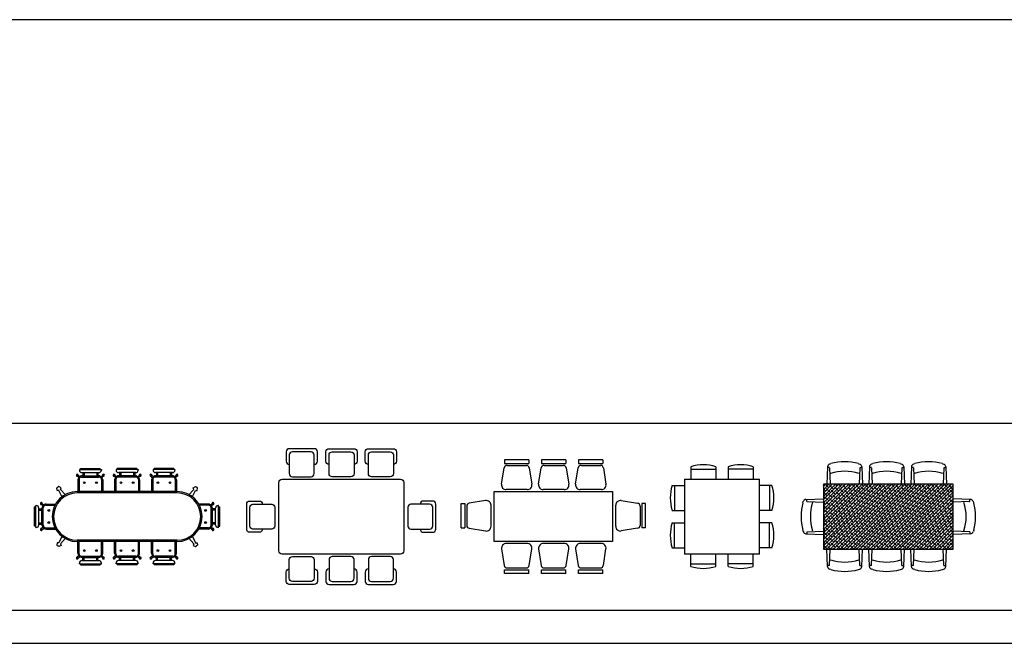
# Model space of a CAD drawing. Units: inches. Extents: x 169 to 666, y 25 to 236.
# Drawn here: x 216 to 231, y 133 to 143 of the extents above; entities that cross this region are included whole.
import ezdxf

# ---------------------------------------------------------------- set-up
doc = ezdxf.new("R2010")
doc.units = ezdxf.units.IN
doc.header["$MEASUREMENT"] = 0
doc.layers.add('4', color=4, linetype='Continuous')
doc.layers.add('Fur', color=1, linetype='Continuous')

# ---------------------------------------------------------------- blocks, each defined once
blk = doc.blocks.new('Lunch8b')
for points in [[(-0.434, 0.839), (-0.434, 0.839, 0.414214), (-0.384, 0.889), (-0.384, 1.039, 0.414214), (-0.434, 1.089), (-0.834, 1.089, 0.414214), (-0.884, 1.039), (-0.884, 0.889, 0.414214), (-0.834, 0.839), (-0.834, 0.839)], [(-0.196, 0.839), (-0.196, 0.839, -0.414214), (-0.246, 0.889), (-0.246, 1.039, -0.414214), (-0.196, 1.089), (0.204, 1.089, -0.414214), (0.254, 1.039), (0.254, 0.889, -0.414214), (0.204, 0.839), (0.204, 0.839)], [(0.434, 0.839), (0.434, 0.839, -0.414214), (0.384, 0.889), (0.384, 1.039, -0.414214), (0.434, 1.089), (0.834, 1.089, -0.414214), (0.884, 1.039), (0.884, 0.889, -0.414214), (0.834, 0.839), (0.834, 0.839)], [(-1.266, -0.201), (-1.266, -0.201, -0.414214), (-1.316, -0.251), (-1.466, -0.251, -0.414214), (-1.516, -0.201), (-1.516, 0.199, -0.414214), (-1.466, 0.249), (-1.316, 0.249, -0.414214), (-1.266, 0.199), (-1.266, 0.199)], [(1.266, -0.201), (1.266, -0.201, 0.414214), (1.316, -0.251), (1.466, -0.251, 0.414214), (1.516, -0.201), (1.516, 0.199, 0.414214), (1.466, 0.249), (1.316, 0.249, 0.414214), (1.266, 0.199), (1.266, 0.199)], [(-0.434, -0.839), (-0.434, -0.839, -0.414214), (-0.384, -0.889), (-0.384, -1.039, -0.414214), (-0.434, -1.089), (-0.834, -1.089, -0.414214), (-0.884, -1.039), (-0.884, -0.889, -0.414214), (-0.834, -0.839), (-0.834, -0.839)], [(-0.196, -0.839), (-0.196, -0.839, 0.414214), (-0.246, -0.889), (-0.246, -1.039, 0.414214), (-0.196, -1.089), (0.204, -1.089, 0.414214), (0.254, -1.039), (0.254, -0.889, 0.414214), (0.204, -0.839), (0.204, -0.839)], [(0.434, -0.839), (0.434, -0.839, 0.414214), (0.384, -0.889), (0.384, -1.039, 0.414214), (0.434, -1.089), (0.834, -1.089, 0.414214), (0.884, -1.039), (0.884, -0.889, 0.414214), (0.834, -0.839), (0.834, -0.839)]]:
    blk.add_lwpolyline(points, format="xyb")
for points in [[(-0.434, 0.689), (-0.434, 0.989, 0.414214), (-0.484, 1.039), (-0.784, 1.039, 0.414214), (-0.834, 0.989), (-0.834, 0.689, 0.414214), (-0.784, 0.639), (-0.484, 0.639, 0.414214)], [(-0.196, 0.689), (-0.196, 0.989, -0.414214), (-0.146, 1.039), (0.154, 1.039, -0.414214), (0.204, 0.989), (0.204, 0.689, -0.414214), (0.154, 0.639), (-0.146, 0.639, -0.414214)], [(0.434, 0.689), (0.434, 0.989, -0.414214), (0.484, 1.039), (0.784, 1.039, -0.414214), (0.834, 0.989), (0.834, 0.689, -0.414214), (0.784, 0.639), (0.484, 0.639, -0.414214)], [(0.95, -0.6), (-0.95, -0.6, -0.414214), (-1, -0.55), (-1, 0.55, -0.414214), (-0.95, 0.6), (0.95, 0.6, -0.414214), (1, 0.55), (1, -0.55, -0.414214)], [(-1.116, -0.201), (-1.416, -0.201, -0.414214), (-1.466, -0.151), (-1.466, 0.149, -0.414214), (-1.416, 0.199), (-1.116, 0.199, -0.414214), (-1.066, 0.149), (-1.066, -0.151, -0.414214)], [(1.116, -0.201), (1.416, -0.201, 0.414214), (1.466, -0.151), (1.466, 0.149, 0.414214), (1.416, 0.199), (1.116, 0.199, 0.414214), (1.066, 0.149), (1.066, -0.151, 0.414214)], [(-0.434, -0.689), (-0.434, -0.989, -0.414214), (-0.484, -1.039), (-0.784, -1.039, -0.414214), (-0.834, -0.989), (-0.834, -0.689, -0.414214), (-0.784, -0.639), (-0.484, -0.639, -0.414214)], [(-0.196, -0.689), (-0.196, -0.989, 0.414214), (-0.146, -1.039), (0.154, -1.039, 0.414214), (0.204, -0.989), (0.204, -0.689, 0.414214), (0.154, -0.639), (-0.146, -0.639, 0.414214)], [(0.434, -0.689), (0.434, -0.989, 0.414214), (0.484, -1.039), (0.784, -1.039, 0.414214), (0.834, -0.989), (0.834, -0.689, 0.414214), (0.784, -0.639), (0.484, -0.639, 0.414214)]]:
    blk.add_lwpolyline(points, format="xyb", close=True)
blk = doc.blocks.new('*X132')
at = {"color": 0}
for p, q in [((47.776, 23.699), (48.768, 24.691)), ((47.776, 23.752), (48.715, 24.691)), ((47.776, 23.805), (48.662, 24.691)), ((47.776, 23.858), (48.609, 24.691)), ((47.776, 23.911), (48.555, 24.691)), ((47.776, 23.964), (48.502, 24.691)), ((47.776, 24.017), (48.449, 24.691)), ((47.776, 24.07), (48.396, 24.691)), ((47.776, 24.123), (48.343, 24.691)), ((47.776, 24.176), (48.29, 24.691)), ((47.776, 24.229), (48.237, 24.691)), ((47.776, 24.282), (48.184, 24.691)), ((47.776, 24.336), (48.131, 24.691)), ((47.776, 24.389), (48.078, 24.691)), ((47.776, 24.442), (48.025, 24.691)), ((47.776, 24.495), (47.972, 24.691)), ((47.776, 24.548), (47.919, 24.691)), ((47.776, 24.601), (47.866, 24.691)), ((47.776, 24.654), (47.813, 24.691)), ((47.783, 24.66), (47.776, 24.667)), ((47.78, 23.65), (48.821, 24.691)), ((47.862, 24.634), (47.805, 24.691)), ((47.889, 24.554), (47.823, 24.621)), ((47.833, 23.65), (48.874, 24.691)), ((47.942, 24.607), (47.876, 24.674)), ((47.886, 23.65), (48.927, 24.691)), ((47.915, 24.687), (47.912, 24.691)), ((47.939, 23.65), (48.98, 24.691)), ((48.021, 24.581), (47.955, 24.647)), ((47.995, 24.66), (47.965, 24.691)), ((47.992, 23.65), (49.033, 24.691)), ((48.074, 24.634), (48.018, 24.691)), ((48.101, 24.554), (48.035, 24.621)), ((48.045, 23.65), (49.086, 24.691)), ((48.154, 24.607), (48.088, 24.674)), ((48.098, 23.65), (49.139, 24.691)), ((48.127, 24.687), (48.124, 24.691)), ((48.151, 23.65), (49.192, 24.691)), ((48.234, 24.581), (48.167, 24.647)), ((48.207, 24.66), (48.177, 24.691)), ((48.204, 23.65), (49.245, 24.691)), ((48.287, 24.634), (48.23, 24.691)), ((48.313, 24.554), (48.247, 24.621)), ((48.257, 23.65), (49.298, 24.691)), ((48.366, 24.607), (48.3, 24.674)), ((48.31, 23.65), (49.351, 24.691)), ((48.34, 24.687), (48.336, 24.691)), ((48.363, 23.65), (49.404, 24.691)), ((48.446, 24.581), (48.379, 24.647)), ((48.419, 24.66), (48.389, 24.691)), ((48.416, 23.65), (49.457, 24.691)), ((48.499, 24.634), (48.442, 24.691)), ((48.525, 24.554), (48.459, 24.621)), ((48.469, 23.65), (49.51, 24.691)), ((48.578, 24.607), (48.512, 24.674)), ((48.522, 23.65), (49.563, 24.691)), ((48.552, 24.687), (48.548, 24.691)), ((48.575, 23.65), (49.616, 24.691)), ((48.658, 24.581), (48.591, 24.647)), ((48.631, 24.66), (48.601, 24.691)), ((48.628, 23.65), (49.669, 24.691)), ((48.711, 24.634), (48.654, 24.691)), ((48.737, 24.554), (48.671, 24.621)), ((48.681, 23.65), (49.722, 24.691)), ((48.79, 24.607), (48.724, 24.674)), ((48.734, 23.65), (49.775, 24.691)), ((48.764, 24.687), (48.76, 24.691)), ((48.787, 23.65), (49.828, 24.691)), ((48.87, 24.581), (48.804, 24.647)), ((48.843, 24.66), (48.813, 24.691)), ((48.84, 23.65), (49.858, 24.667)), ((48.923, 24.634), (48.866, 24.691)), ((48.949, 24.554), (48.883, 24.621)), ((49.002, 24.607), (48.936, 24.674)), ((48.976, 24.687), (48.972, 24.691)), ((49.082, 24.581), (49.016, 24.647)), ((49.056, 24.66), (49.025, 24.691)), ((49.135, 24.634), (49.078, 24.691)), ((49.162, 24.554), (49.095, 24.621)), ((49.215, 24.607), (49.148, 24.674)), ((49.188, 24.687), (49.184, 24.691)), ((49.294, 24.581), (49.228, 24.647)), ((49.268, 24.66), (49.237, 24.691)), ((49.347, 24.634), (49.29, 24.691)), ((49.374, 24.554), (49.307, 24.621)), ((49.427, 24.607), (49.36, 24.674)), ((49.4, 24.687), (49.396, 24.691)), ((49.506, 24.581), (49.44, 24.647)), ((49.48, 24.66), (49.45, 24.691)), ((49.559, 24.634), (49.503, 24.691)), ((49.586, 24.554), (49.52, 24.621)), ((49.639, 24.607), (49.573, 24.674)), ((49.612, 24.687), (49.609, 24.691)), ((49.718, 24.581), (49.652, 24.647)), ((49.692, 24.66), (49.662, 24.691)), ((49.771, 24.634), (49.715, 24.691)), ((49.798, 24.554), (49.732, 24.621)), ((49.851, 24.607), (49.785, 24.674)), ((49.825, 24.687), (49.821, 24.691)), ((47.809, 24.581), (47.776, 24.614)), ((47.836, 24.501), (47.776, 24.561)), ((47.862, 24.422), (47.796, 24.488)), ((47.915, 24.475), (47.849, 24.541)), ((47.942, 24.395), (47.876, 24.461)), ((47.968, 24.528), (47.902, 24.594)), ((47.995, 24.448), (47.929, 24.515)), ((48.048, 24.501), (47.982, 24.568)), ((48.074, 24.422), (48.008, 24.488)), ((48.127, 24.475), (48.061, 24.541)), ((48.154, 24.395), (48.088, 24.461)), ((48.18, 24.528), (48.114, 24.594)), ((48.207, 24.448), (48.141, 24.515)), ((48.26, 24.501), (48.194, 24.568)), ((48.287, 24.422), (48.22, 24.488)), ((48.34, 24.475), (48.273, 24.541)), ((48.366, 24.395), (48.3, 24.461)), ((48.393, 24.528), (48.326, 24.594)), ((48.419, 24.448), (48.353, 24.515)), ((48.472, 24.501), (48.406, 24.568)), ((48.499, 24.422), (48.432, 24.488)), ((48.552, 24.475), (48.485, 24.541)), ((48.578, 24.395), (48.512, 24.461)), ((48.605, 24.528), (48.538, 24.594)), ((48.631, 24.448), (48.565, 24.515)), ((48.684, 24.501), (48.618, 24.568)), ((48.711, 24.422), (48.645, 24.488)), ((48.764, 24.475), (48.698, 24.541)), ((48.79, 24.395), (48.724, 24.461)), ((48.817, 24.528), (48.751, 24.594)), ((48.843, 24.448), (48.777, 24.515)), ((48.896, 24.501), (48.83, 24.568)), ((48.923, 24.422), (48.857, 24.488)), ((48.893, 23.65), (49.858, 24.614)), ((48.976, 24.475), (48.91, 24.541)), ((49.002, 24.395), (48.936, 24.461)), ((48.946, 23.65), (49.858, 24.561)), ((49.029, 24.528), (48.963, 24.594)), ((49.056, 24.448), (48.989, 24.515)), ((48.999, 23.65), (49.858, 24.508)), ((49.109, 24.501), (49.042, 24.568)), ((49.135, 24.422), (49.069, 24.488)), ((49.188, 24.475), (49.122, 24.541)), ((49.215, 24.395), (49.148, 24.461)), ((49.241, 24.528), (49.175, 24.594)), ((49.268, 24.448), (49.201, 24.515)), ((49.321, 24.501), (49.254, 24.568)), ((49.347, 24.422), (49.281, 24.488)), ((49.4, 24.475), (49.334, 24.541)), ((49.427, 24.395), (49.36, 24.461)), ((49.453, 24.528), (49.387, 24.594)), ((49.48, 24.448), (49.414, 24.515)), ((49.533, 24.501), (49.467, 24.568)), ((49.559, 24.422), (49.493, 24.488)), ((49.612, 24.475), (49.546, 24.541)), ((49.639, 24.395), (49.573, 24.461)), ((49.665, 24.528), (49.599, 24.594)), ((49.692, 24.448), (49.626, 24.515)), ((49.745, 24.501), (49.679, 24.568)), ((49.771, 24.422), (49.705, 24.488)), ((49.825, 24.475), (49.758, 24.541)), ((49.851, 24.395), (49.785, 24.461)), ((49.858, 24.547), (49.811, 24.594)), ((49.858, 24.494), (49.838, 24.515)), ((47.783, 24.448), (47.776, 24.455)), ((47.809, 24.369), (47.776, 24.402)), ((47.836, 24.289), (47.776, 24.349)), ((47.889, 24.342), (47.823, 24.408)), ((47.915, 24.263), (47.849, 24.329)), ((47.968, 24.316), (47.902, 24.382)), ((48.021, 24.369), (47.955, 24.435)), ((48.048, 24.289), (47.982, 24.355)), ((48.101, 24.342), (48.035, 24.408)), ((48.127, 24.263), (48.061, 24.329)), ((48.18, 24.316), (48.114, 24.382)), ((48.234, 24.369), (48.167, 24.435)), ((48.26, 24.289), (48.194, 24.355)), ((48.313, 24.342), (48.247, 24.408)), ((48.34, 24.263), (48.273, 24.329)), ((48.393, 24.316), (48.326, 24.382)), ((48.446, 24.369), (48.379, 24.435)), ((48.472, 24.289), (48.406, 24.355)), ((48.525, 24.342), (48.459, 24.408)), ((48.552, 24.263), (48.485, 24.329)), ((48.605, 24.316), (48.538, 24.382)), ((48.658, 24.369), (48.591, 24.435)), ((48.684, 24.289), (48.618, 24.355)), ((48.737, 24.342), (48.671, 24.408)), ((48.764, 24.263), (48.698, 24.329)), ((48.817, 24.316), (48.751, 24.382)), ((48.87, 24.369), (48.804, 24.435)), ((48.896, 24.289), (48.83, 24.355)), ((48.949, 24.342), (48.883, 24.408)), ((48.976, 24.263), (48.91, 24.329)), ((49.029, 24.316), (48.963, 24.382)), ((49.082, 24.369), (49.016, 24.435)), ((49.109, 24.289), (49.042, 24.355)), ((49.052, 23.65), (49.858, 24.455)), ((49.162, 24.342), (49.095, 24.408)), ((49.105, 23.65), (49.858, 24.402)), ((49.188, 24.263), (49.122, 24.329)), ((49.159, 23.65), (49.858, 24.349)), ((49.241, 24.316), (49.175, 24.382)), ((49.294, 24.369), (49.228, 24.435)), ((49.321, 24.289), (49.254, 24.355)), ((49.374, 24.342), (49.307, 24.408)), ((49.4, 24.263), (49.334, 24.329)), ((49.453, 24.316), (49.387, 24.382)), ((49.506, 24.369), (49.44, 24.435)), ((49.533, 24.289), (49.467, 24.355)), ((49.586, 24.342), (49.52, 24.408)), ((49.612, 24.263), (49.546, 24.329)), ((49.665, 24.316), (49.599, 24.382)), ((49.718, 24.369), (49.652, 24.435)), ((49.745, 24.289), (49.679, 24.355)), ((49.798, 24.342), (49.732, 24.408)), ((49.825, 24.263), (49.758, 24.329)), ((49.858, 24.335), (49.811, 24.382)), ((47.783, 24.236), (47.776, 24.243)), ((47.809, 24.157), (47.776, 24.19)), ((47.862, 24.21), (47.796, 24.276)), ((47.889, 24.13), (47.823, 24.196)), ((47.942, 24.183), (47.876, 24.249)), ((47.968, 24.104), (47.902, 24.17)), ((47.995, 24.236), (47.929, 24.302)), ((48.021, 24.157), (47.955, 24.223)), ((48.074, 24.21), (48.008, 24.276)), ((48.101, 24.13), (48.035, 24.196)), ((48.154, 24.183), (48.088, 24.249)), ((48.18, 24.104), (48.114, 24.17)), ((48.207, 24.236), (48.141, 24.302)), ((48.234, 24.157), (48.167, 24.223)), ((48.287, 24.21), (48.22, 24.276)), ((48.313, 24.13), (48.247, 24.196)), ((48.366, 24.183), (48.3, 24.249)), ((48.393, 24.104), (48.326, 24.17)), ((48.419, 24.236), (48.353, 24.302)), ((48.446, 24.157), (48.379, 24.223)), ((48.499, 24.21), (48.432, 24.276)), ((48.525, 24.13), (48.459, 24.196)), ((48.578, 24.183), (48.512, 24.249)), ((48.605, 24.104), (48.538, 24.17)), ((48.631, 24.236), (48.565, 24.302)), ((48.658, 24.157), (48.591, 24.223)), ((48.711, 24.21), (48.645, 24.276)), ((48.737, 24.13), (48.671, 24.196)), ((48.79, 24.183), (48.724, 24.249)), ((48.817, 24.104), (48.751, 24.17)), ((48.843, 24.236), (48.777, 24.302)), ((48.87, 24.157), (48.804, 24.223)), ((48.923, 24.21), (48.857, 24.276)), ((48.949, 24.13), (48.883, 24.196)), ((49.002, 24.183), (48.936, 24.249)), ((49.029, 24.104), (48.963, 24.17)), ((49.056, 24.236), (48.989, 24.302)), ((49.082, 24.157), (49.016, 24.223)), ((49.135, 24.21), (49.069, 24.276)), ((49.162, 24.13), (49.095, 24.196)), ((49.215, 24.183), (49.148, 24.249)), ((49.241, 24.104), (49.175, 24.17)), ((49.268, 24.236), (49.201, 24.302)), ((49.212, 23.65), (49.858, 24.296)), ((49.294, 24.157), (49.228, 24.223)), ((49.265, 23.65), (49.858, 24.243)), ((49.347, 24.21), (49.281, 24.276)), ((49.374, 24.13), (49.307, 24.196)), ((49.318, 23.65), (49.858, 24.19)), ((49.427, 24.183), (49.36, 24.249)), ((49.453, 24.104), (49.387, 24.17)), ((49.48, 24.236), (49.414, 24.302)), ((49.506, 24.157), (49.44, 24.223)), ((49.559, 24.21), (49.493, 24.276)), ((49.586, 24.13), (49.52, 24.196)), ((49.639, 24.183), (49.573, 24.249)), ((49.665, 24.104), (49.599, 24.17)), ((49.692, 24.236), (49.626, 24.302)), ((49.718, 24.157), (49.652, 24.223)), ((49.771, 24.21), (49.705, 24.276)), ((49.798, 24.13), (49.732, 24.196)), ((49.851, 24.183), (49.785, 24.249)), ((49.858, 24.123), (49.811, 24.17)), ((49.858, 24.282), (49.838, 24.302)), ((47.836, 24.077), (47.776, 24.137)), ((47.783, 24.024), (47.776, 24.031)), ((47.862, 23.997), (47.796, 24.064)), ((47.915, 24.05), (47.849, 24.117)), ((47.942, 23.971), (47.876, 24.037)), ((47.995, 24.024), (47.929, 24.09)), ((48.021, 23.944), (47.955, 24.011)), ((48.048, 24.077), (47.982, 24.143)), ((48.074, 23.997), (48.008, 24.064)), ((48.127, 24.05), (48.061, 24.117)), ((48.154, 23.971), (48.088, 24.037)), ((48.207, 24.024), (48.141, 24.09)), ((48.234, 23.944), (48.167, 24.011)), ((48.26, 24.077), (48.194, 24.143)), ((48.287, 23.997), (48.22, 24.064)), ((48.34, 24.05), (48.273, 24.117)), ((48.366, 23.971), (48.3, 24.037)), ((48.419, 24.024), (48.353, 24.09)), ((48.446, 23.944), (48.379, 24.011)), ((48.472, 24.077), (48.406, 24.143)), ((48.499, 23.997), (48.432, 24.064)), ((48.552, 24.05), (48.485, 24.117)), ((48.578, 23.971), (48.512, 24.037)), ((48.631, 24.024), (48.565, 24.09)), ((48.658, 23.944), (48.591, 24.011)), ((48.684, 24.077), (48.618, 24.143)), ((48.711, 23.997), (48.645, 24.064)), ((48.764, 24.05), (48.698, 24.117)), ((48.79, 23.971), (48.724, 24.037)), ((48.843, 24.024), (48.777, 24.09)), ((48.87, 23.944), (48.804, 24.011)), ((48.896, 24.077), (48.83, 24.143)), ((48.923, 23.997), (48.857, 24.064)), ((48.976, 24.05), (48.91, 24.117)), ((49.002, 23.971), (48.936, 24.037)), ((49.056, 24.024), (48.989, 24.09)), ((49.082, 23.944), (49.016, 24.011)), ((49.109, 24.077), (49.042, 24.143)), ((49.135, 23.997), (49.069, 24.064)), ((49.188, 24.05), (49.122, 24.117)), ((49.215, 23.971), (49.148, 24.037)), ((49.268, 24.024), (49.201, 24.09)), ((49.294, 23.944), (49.228, 24.011)), ((49.321, 24.077), (49.254, 24.143)), ((49.347, 23.997), (49.281, 24.064)), ((49.4, 24.05), (49.334, 24.117)), ((49.427, 23.971), (49.36, 24.037)), ((49.371, 23.65), (49.858, 24.137)), ((49.48, 24.024), (49.414, 24.09)), ((49.424, 23.65), (49.858, 24.084)), ((49.506, 23.944), (49.44, 24.011)), ((49.533, 24.077), (49.467, 24.143)), ((49.477, 23.65), (49.858, 24.031)), ((49.559, 23.997), (49.493, 24.064)), ((49.612, 24.05), (49.546, 24.117)), ((49.639, 23.971), (49.573, 24.037)), ((49.692, 24.024), (49.626, 24.09)), ((49.718, 23.944), (49.652, 24.011)), ((49.745, 24.077), (49.679, 24.143)), ((49.771, 23.997), (49.705, 24.064)), ((49.825, 24.05), (49.758, 24.117)), ((49.851, 23.971), (49.785, 24.037)), ((49.858, 24.07), (49.838, 24.09)), ((47.809, 23.944), (47.776, 23.978)), ((47.836, 23.865), (47.776, 23.925)), ((47.862, 23.785), (47.796, 23.852)), ((47.889, 23.918), (47.823, 23.984)), ((47.915, 23.838), (47.849, 23.905)), ((47.968, 23.891), (47.902, 23.958)), ((47.995, 23.812), (47.929, 23.878)), ((48.048, 23.865), (47.982, 23.931)), ((48.074, 23.785), (48.008, 23.852)), ((48.101, 23.918), (48.035, 23.984)), ((48.127, 23.838), (48.061, 23.905)), ((48.18, 23.891), (48.114, 23.958)), ((48.207, 23.812), (48.141, 23.878)), ((48.26, 23.865), (48.194, 23.931)), ((48.287, 23.785), (48.22, 23.852)), ((48.313, 23.918), (48.247, 23.984)), ((48.34, 23.838), (48.273, 23.905)), ((48.393, 23.891), (48.326, 23.958)), ((48.419, 23.812), (48.353, 23.878)), ((48.472, 23.865), (48.406, 23.931)), ((48.499, 23.785), (48.432, 23.852)), ((48.525, 23.918), (48.459, 23.984)), ((48.552, 23.838), (48.485, 23.905)), ((48.605, 23.891), (48.538, 23.958)), ((48.631, 23.812), (48.565, 23.878)), ((48.684, 23.865), (48.618, 23.931)), ((48.711, 23.785), (48.645, 23.852)), ((48.737, 23.918), (48.671, 23.984)), ((48.764, 23.838), (48.698, 23.905)), ((48.817, 23.891), (48.751, 23.958)), ((48.843, 23.812), (48.777, 23.878)), ((48.896, 23.865), (48.83, 23.931)), ((48.923, 23.785), (48.857, 23.852)), ((48.949, 23.918), (48.883, 23.984)), ((48.976, 23.838), (48.91, 23.905)), ((49.029, 23.891), (48.963, 23.958)), ((49.056, 23.812), (48.989, 23.878)), ((49.109, 23.865), (49.042, 23.931)), ((49.135, 23.785), (49.069, 23.852)), ((49.162, 23.918), (49.095, 23.984)), ((49.188, 23.838), (49.122, 23.905)), ((49.241, 23.891), (49.175, 23.958)), ((49.268, 23.812), (49.201, 23.878)), ((49.321, 23.865), (49.254, 23.931)), ((49.347, 23.785), (49.281, 23.852)), ((49.374, 23.918), (49.307, 23.984)), ((49.4, 23.838), (49.334, 23.905)), ((49.453, 23.891), (49.387, 23.958)), ((49.48, 23.812), (49.414, 23.878)), ((49.533, 23.865), (49.467, 23.931)), ((49.559, 23.785), (49.493, 23.852)), ((49.586, 23.918), (49.52, 23.984)), ((49.53, 23.65), (49.858, 23.978)), ((49.612, 23.838), (49.546, 23.905)), ((49.583, 23.65), (49.858, 23.925)), ((49.665, 23.891), (49.599, 23.958)), ((49.692, 23.812), (49.626, 23.878)), ((49.636, 23.65), (49.858, 23.872)), ((49.745, 23.865), (49.679, 23.931)), ((49.771, 23.785), (49.705, 23.852)), ((49.798, 23.918), (49.732, 23.984)), ((49.825, 23.838), (49.758, 23.905)), ((49.858, 23.911), (49.811, 23.958)), ((49.858, 23.858), (49.838, 23.878)), ((47.783, 23.812), (47.776, 23.818)), ((47.809, 23.732), (47.776, 23.765)), ((47.836, 23.653), (47.776, 23.712)), ((47.889, 23.706), (47.823, 23.772)), ((47.892, 23.65), (47.849, 23.692)), ((47.942, 23.759), (47.876, 23.825)), ((47.968, 23.679), (47.902, 23.746)), ((48.021, 23.732), (47.955, 23.799)), ((48.048, 23.653), (47.982, 23.719)), ((48.101, 23.706), (48.035, 23.772)), ((48.104, 23.65), (48.061, 23.692)), ((48.154, 23.759), (48.088, 23.825)), ((48.18, 23.679), (48.114, 23.746)), ((48.234, 23.732), (48.167, 23.799)), ((48.26, 23.653), (48.194, 23.719)), ((48.313, 23.706), (48.247, 23.772)), ((48.316, 23.65), (48.273, 23.692)), ((48.366, 23.759), (48.3, 23.825)), ((48.393, 23.679), (48.326, 23.746)), ((48.446, 23.732), (48.379, 23.799)), ((48.472, 23.653), (48.406, 23.719)), ((48.525, 23.706), (48.459, 23.772)), ((48.528, 23.65), (48.485, 23.692)), ((48.578, 23.759), (48.512, 23.825)), ((48.605, 23.679), (48.538, 23.746)), ((48.658, 23.732), (48.591, 23.799)), ((48.684, 23.653), (48.618, 23.719)), ((48.737, 23.706), (48.671, 23.772)), ((48.74, 23.65), (48.698, 23.692)), ((48.79, 23.759), (48.724, 23.825)), ((48.817, 23.679), (48.751, 23.746)), ((48.87, 23.732), (48.804, 23.799)), ((48.896, 23.653), (48.83, 23.719)), ((48.949, 23.706), (48.883, 23.772)), ((48.953, 23.65), (48.91, 23.692)), ((49.002, 23.759), (48.936, 23.825)), ((49.029, 23.679), (48.963, 23.746)), ((49.082, 23.732), (49.016, 23.799)), ((49.109, 23.653), (49.042, 23.719)), ((49.162, 23.706), (49.095, 23.772)), ((49.165, 23.65), (49.122, 23.692)), ((49.215, 23.759), (49.148, 23.825)), ((49.241, 23.679), (49.175, 23.746)), ((49.294, 23.732), (49.228, 23.799)), ((49.321, 23.653), (49.254, 23.719)), ((49.374, 23.706), (49.307, 23.772)), ((49.377, 23.65), (49.334, 23.692)), ((49.427, 23.759), (49.36, 23.825)), ((49.453, 23.679), (49.387, 23.746)), ((49.506, 23.732), (49.44, 23.799)), ((49.533, 23.653), (49.467, 23.719)), ((49.586, 23.706), (49.52, 23.772)), ((49.589, 23.65), (49.546, 23.692)), ((49.639, 23.759), (49.573, 23.825)), ((49.665, 23.679), (49.599, 23.746)), ((49.718, 23.732), (49.652, 23.799)), ((49.745, 23.653), (49.679, 23.719)), ((49.689, 23.65), (49.858, 23.819)), ((49.798, 23.706), (49.732, 23.772)), ((49.742, 23.65), (49.858, 23.766)), ((49.801, 23.65), (49.758, 23.692)), ((49.851, 23.759), (49.785, 23.825)), ((49.795, 23.65), (49.858, 23.713)), ((49.858, 23.699), (49.811, 23.746)), ((47.945, 23.65), (47.929, 23.666)), ((48.157, 23.65), (48.141, 23.666)), ((48.369, 23.65), (48.353, 23.666)), ((48.581, 23.65), (48.565, 23.666)), ((48.793, 23.65), (48.777, 23.666)), ((49.006, 23.65), (48.989, 23.666)), ((49.218, 23.65), (49.201, 23.666)), ((49.43, 23.65), (49.414, 23.666)), ((49.642, 23.65), (49.626, 23.666)), ((49.854, 23.65), (49.838, 23.666)), ((49.848, 23.65), (49.858, 23.66))]:
    blk.add_line(p, q, dxfattribs=at)
blk = doc.blocks.new('Lunch8e')
for p, q in [((-0.974, 0.799), (-0.986, 0.52)), ((-0.92, 0.848), (-0.94, 0.842)), ((-0.478, 0.848), (-0.459, 0.842)), ((-0.424, 0.799), (-0.412, 0.52)), ((-0.301, 0.799), (-0.314, 0.52)), ((-0.248, 0.848), (-0.267, 0.842)), ((0.194, 0.848), (0.214, 0.842)), ((0.248, 0.799), (0.261, 0.52)), ((0.371, 0.799), (0.359, 0.52)), ((0.425, 0.848), (0.406, 0.842)), ((0.867, 0.848), (0.887, 0.842)), ((0.921, 0.799), (0.933, 0.52)), ((-0.943, 0.785), (-0.971, 0.785)), ((-0.941, 0.783), (-0.93, 0.52)), ((-0.457, 0.783), (-0.468, 0.52)), ((-0.456, 0.785), (-0.423, 0.785)), ((-0.27, 0.785), (-0.299, 0.785)), ((-0.269, 0.783), (-0.257, 0.52)), ((0.216, 0.783), (0.204, 0.52)), ((0.217, 0.785), (0.25, 0.785)), ((0.403, 0.785), (0.374, 0.785)), ((0.404, 0.783), (0.415, 0.52)), ((0.888, 0.783), (0.877, 0.52)), ((0.89, 0.785), (0.923, 0.785)), ((-1.369, 0.221), (-1.363, 0.241)), ((-1.319, 0.275), (-1.041, 0.287)), ((-1.305, 0.244), (-1.305, 0.277)), ((-1.304, 0.242), (-1.041, 0.231)), ((1.319, 0.275), (1.041, 0.287)), ((1.304, 0.242), (1.041, 0.231)), ((1.305, 0.244), (1.305, 0.277)), ((1.369, 0.221), (1.363, 0.241)), ((-1.369, -0.221), (-1.363, -0.241)), ((-1.319, -0.275), (-1.041, -0.287)), ((-1.305, -0.244), (-1.305, -0.272)), ((-1.304, -0.242), (-1.041, -0.231)), ((1.304, -0.242), (1.041, -0.231)), ((1.319, -0.275), (1.041, -0.287)), ((1.305, -0.244), (1.305, -0.272)), ((1.369, -0.221), (1.363, -0.241)), ((-0.974, -0.799), (-0.986, -0.52)), ((-0.941, -0.783), (-0.93, -0.52)), ((-0.457, -0.783), (-0.468, -0.52)), ((-0.424, -0.799), (-0.412, -0.52)), ((-0.301, -0.799), (-0.314, -0.52)), ((-0.269, -0.783), (-0.257, -0.52)), ((0.216, -0.783), (0.204, -0.52)), ((0.248, -0.799), (0.261, -0.52)), ((0.371, -0.799), (0.359, -0.52)), ((0.404, -0.783), (0.415, -0.52)), ((0.888, -0.783), (0.877, -0.52)), ((0.921, -0.799), (0.933, -0.52)), ((-0.943, -0.785), (-0.971, -0.785)), ((-0.456, -0.785), (-0.423, -0.785)), ((-0.27, -0.785), (-0.299, -0.785)), ((0.217, -0.785), (0.25, -0.785)), ((0.403, -0.785), (0.374, -0.785)), ((0.89, -0.785), (0.923, -0.785)), ((-0.92, -0.848), (-0.94, -0.842)), ((-0.478, -0.848), (-0.459, -0.842)), ((-0.248, -0.848), (-0.267, -0.842)), ((0.194, -0.848), (0.214, -0.842)), ((0.425, -0.848), (0.406, -0.842)), ((0.867, -0.848), (0.887, -0.842))]:
    blk.add_line(p, q)
blk.add_lwpolyline([(1.041, 0.52), (-1.041, 0.52), (-1.041, -0.52), (1.041, -0.52)], close=True)
for centre, radius, start, end in [((-0.926, 0.797), 0.0477, 106.4199, 177.4596), ((-0.699, 0.053), 0.826, 74.4748, 105.5252), ((-0.472, 0.797), 0.0477, 2.5404, 73.5801), ((-0.254, 0.797), 0.0477, 106.4199, 177.4596), ((-0.027, 0.053), 0.826, 74.4748, 105.5252), ((0.201, 0.797), 0.0477, 2.5404, 73.5801), ((0.419, 0.797), 0.0477, 106.4199, 177.4596), ((0.646, 0.053), 0.826, 74.4748, 105.5252), ((0.873, 0.797), 0.0477, 2.5404, 73.5801), ((-0.943, 0.783), 0.00119, 2.5404, 90), ((-0.699, 0.01), 0.718, 71.5812, 108.4188), ((-0.456, 0.783), 0.00119, 90, 177.4596), ((-0.27, 0.783), 0.00119, 2.5404, 90), ((-0.026, 0.01), 0.718, 71.5812, 108.4188), ((0.217, 0.783), 0.00119, 90, 177.4596), ((0.403, 0.783), 0.00119, 2.5404, 90), ((0.646, 0.01), 0.718, 71.5812, 108.4188), ((0.89, 0.783), 0.00119, 90, 177.4596), ((-0.573, 0), 0.826, 164.4748, 195.5252), ((-1.317, 0.227), 0.0477, 92.5404, 163.5801), ((-1.304, 0.244), 0.00119, 180, 267.4596), ((-0.531, 0), 0.718, 161.5812, 198.4188), ((0.531, 0), 0.718, 341.5812, 18.4188), ((1.304, 0.244), 0.00119, 272.5404, 360), ((1.317, 0.227), 0.0477, 16.4199, 87.4596), ((0.573, 0), 0.826, 344.4748, 15.5252), ((-1.317, -0.227), 0.0477, 196.4199, 267.4596), ((-1.304, -0.244), 0.00119, 92.5404, 180), ((1.304, -0.244), 0.00119, 0, 87.4596), ((1.317, -0.227), 0.0477, 272.5404, 343.5801), ((-0.943, -0.783), 0.00119, 270, 357.4596), ((-0.699, -0.01), 0.718, 251.5812, 288.4188), ((-0.456, -0.783), 0.00119, 182.5404, 270), ((-0.27, -0.783), 0.00119, 270, 357.4596), ((-0.026, -0.01), 0.718, 251.5812, 288.4188), ((0.217, -0.783), 0.00119, 182.5404, 270), ((0.403, -0.783), 0.00119, 270, 357.4596), ((0.646, -0.01), 0.718, 251.5812, 288.4188), ((0.89, -0.783), 0.00119, 182.5404, 270), ((-0.926, -0.797), 0.0477, 182.5404, 253.5801), ((-0.699, -0.053), 0.826, 254.4748, 285.5252), ((-0.472, -0.797), 0.0477, 286.4199, 357.4596), ((-0.254, -0.797), 0.0477, 182.5404, 253.5801), ((-0.027, -0.053), 0.826, 254.4748, 285.5252), ((0.201, -0.797), 0.0477, 286.4199, 357.4596), ((0.419, -0.797), 0.0477, 182.5404, 253.5801), ((0.646, -0.053), 0.826, 254.4748, 285.5252), ((0.873, -0.797), 0.0477, 286.4199, 357.4596)]:
    blk.add_arc(centre, radius, start, end)
blk.add_blockref('*X132', (-48.817, -24.17))
blk = doc.blocks.new('Lunch8c')
for p, q in [((-0.392, 0.912), (-0.782, 0.912)), ((-0.782, 0.912), (-0.782, 0.852)), ((-0.782, 0.852), (-0.392, 0.852)), ((-0.743, 0.822), (-0.431, 0.822)), ((-0.392, 0.912), (-0.392, 0.852)), ((0.202, 0.912), (-0.188, 0.912)), ((-0.188, 0.912), (-0.188, 0.852)), ((-0.188, 0.852), (0.202, 0.852)), ((-0.149, 0.822), (0.162, 0.822)), ((0.202, 0.912), (0.202, 0.852)), ((0.795, 0.912), (0.405, 0.912)), ((0.405, 0.912), (0.405, 0.852)), ((0.405, 0.852), (0.795, 0.852)), ((0.444, 0.822), (0.756, 0.822)), ((0.795, 0.912), (0.795, 0.852)), ((-0.83, 0.519), (-0.788, 0.784)), ((-0.387, 0.784), (-0.344, 0.519)), ((-0.236, 0.519), (-0.194, 0.784)), ((0.207, 0.784), (0.249, 0.519)), ((0.357, 0.519), (0.4, 0.784)), ((0.801, 0.784), (0.843, 0.519)), ((-0.418, 0.432), (-0.756, 0.432)), ((0.175, 0.432), (-0.162, 0.432)), ((0.769, 0.432), (0.431, 0.432)), ((-1.479, 0.208), (-1.419, 0.208)), ((-1.479, -0.182), (-1.479, 0.208)), ((-1.419, 0.208), (-1.419, -0.182)), ((-1.389, 0.169), (-1.389, -0.143)), ((-1.086, 0.256), (-1.351, 0.213)), ((-0.999, -0.156), (-0.999, 0.182)), ((0.999, -0.156), (0.999, 0.182)), ((1.086, 0.256), (1.351, 0.213)), ((1.389, 0.169), (1.389, -0.143)), ((1.419, 0.208), (1.419, -0.182)), ((1.479, 0.208), (1.419, 0.208)), ((1.479, -0.182), (1.479, 0.208)), ((-1.479, -0.182), (-1.419, -0.182)), ((-1.351, -0.188), (-1.086, -0.23)), ((1.351, -0.188), (1.086, -0.23)), ((1.479, -0.182), (1.419, -0.182)), ((-0.418, -0.432), (-0.756, -0.432)), ((0.175, -0.432), (-0.162, -0.432)), ((0.769, -0.432), (0.431, -0.432)), ((-0.83, -0.519), (-0.788, -0.784)), ((-0.387, -0.784), (-0.344, -0.519)), ((-0.236, -0.519), (-0.194, -0.784)), ((0.207, -0.784), (0.249, -0.519)), ((0.357, -0.519), (0.4, -0.784)), ((0.801, -0.784), (0.843, -0.519)), ((-0.782, -0.852), (-0.392, -0.852)), ((-0.782, -0.912), (-0.782, -0.852)), ((-0.392, -0.912), (-0.782, -0.912)), ((-0.743, -0.822), (-0.431, -0.822)), ((-0.392, -0.912), (-0.392, -0.852)), ((-0.188, -0.912), (-0.188, -0.852)), ((-0.188, -0.852), (0.202, -0.852)), ((0.202, -0.912), (-0.188, -0.912)), ((-0.149, -0.822), (0.162, -0.822)), ((0.202, -0.912), (0.202, -0.852)), ((0.405, -0.912), (0.405, -0.852)), ((0.405, -0.852), (0.795, -0.852)), ((0.795, -0.912), (0.405, -0.912)), ((0.444, -0.822), (0.756, -0.822)), ((0.795, -0.912), (0.795, -0.852))]:
    blk.add_line(p, q)
at = {"linetype": 'Continuous'}
for p, q in [((-0.947, 0.4), (0.947, 0.4)), ((-0.947, -0.4), (-0.947, 0.4)), ((0.947, 0.4), (0.947, -0.4)), ((0.947, -0.4), (-0.947, -0.4))]:
    blk.add_line(p, q, dxfattribs=at)
for centre, radius, start, end in [((-0.743, 0.777), 0.045, 90, 170.8898), ((-0.431, 0.777), 0.045, 9.1102, 90), ((-0.149, 0.777), 0.045, 90, 170.8898), ((0.162, 0.777), 0.045, 9.1102, 90), ((0.444, 0.777), 0.045, 90, 170.8898), ((0.756, 0.777), 0.045, 9.1102, 90), ((-0.756, 0.507), 0.075, 170.8898, 270), ((-0.418, 0.507), 0.075, 270, 9.1102), ((-0.162, 0.507), 0.075, 170.8898, 270), ((0.175, 0.507), 0.075, 270, 9.1102), ((0.431, 0.507), 0.075, 170.8898, 270), ((0.769, 0.507), 0.075, 270, 9.1102), ((-1.344, 0.169), 0.045, 99.1102, 180), ((-1.074, 0.182), 0.075, 0, 99.1102), ((1.074, 0.182), 0.075, 80.8898, 180), ((1.344, 0.169), 0.045, 360, 80.8898), ((-1.344, -0.143), 0.045, 180, 260.8898), ((-1.074, -0.156), 0.075, 260.8898, 0), ((1.074, -0.156), 0.075, 180, 279.1102), ((1.344, -0.143), 0.045, 279.1102, 360), ((-0.756, -0.507), 0.075, 90, 189.1102), ((-0.418, -0.507), 0.075, 350.8898, 90), ((-0.162, -0.507), 0.075, 90, 189.1102), ((0.175, -0.507), 0.075, 350.8898, 90), ((0.431, -0.507), 0.075, 90, 189.1102), ((0.769, -0.507), 0.075, 350.8898, 90), ((-0.743, -0.777), 0.045, 189.1102, 270), ((-0.431, -0.777), 0.045, 270, 350.8898), ((-0.149, -0.777), 0.045, 189.1102, 270), ((0.162, -0.777), 0.045, 270, 350.8898), ((0.444, -0.777), 0.045, 189.1102, 270), ((0.756, -0.777), 0.045, 270, 350.8898)]:
    blk.add_arc(centre, radius, start, end)
blk = doc.blocks.new('Lunch8d')
for p, q in [((-0.5, 0.8), (-0.5, 0.6)), ((-0.1, 0.8), (-0.1, 0.6)), ((0.1, 0.8), (0.1, 0.6)), ((0.5, 0.8), (0.5, 0.6)), ((-0.5, 0.76), (-0.1, 0.76)), ((0.5, 0.76), (0.1, 0.76)), ((-0.8, 0.5), (-0.6, 0.5)), ((-0.76, 0.5), (-0.76, 0.1)), ((-0.6, 0.6), (0.6, 0.6)), ((-0.6, 0.6), (-0.6, -0.6)), ((0.6, -0.6), (0.6, 0.6)), ((0.8, 0.5), (0.6, 0.5)), ((0.76, 0.5), (0.76, 0.1)), ((-0.8, 0.1), (-0.6, 0.1)), ((0.8, 0.1), (0.6, 0.1)), ((-0.8, -0.1), (-0.6, -0.1)), ((-0.76, -0.5), (-0.76, -0.1)), ((0.8, -0.1), (0.6, -0.1)), ((0.76, -0.5), (0.76, -0.1)), ((-0.8, -0.5), (-0.6, -0.5)), ((0.6, -0.6), (-0.6, -0.6)), ((-0.5, -0.8), (-0.5, -0.6)), ((-0.1, -0.8), (-0.1, -0.6)), ((0.1, -0.8), (0.1, -0.6)), ((0.5, -0.8), (0.5, -0.6)), ((0.8, -0.5), (0.6, -0.5)), ((-0.5, -0.76), (-0.1, -0.76)), ((0.5, -0.76), (0.1, -0.76))]:
    blk.add_line(p, q)
for centre, start, end in [((-0.3, 0.148), 72.9385, 107.0615), ((0.3, 0.148), 72.9385, 107.0615), ((-0.148, 0.3), 162.9385, 197.0615), ((0.148, 0.3), 342.9385, 17.0615), ((-0.148, -0.3), 162.9385, 197.0615), ((0.148, -0.3), 342.9385, 17.0615), ((-0.3, -0.148), 252.9385, 287.0615), ((0.3, -0.148), 252.9385, 287.0615)]:
    blk.add_arc(centre, 0.682, start, end)
blk = doc.blocks.new('LUNCH8a-2')
for p, q in [((-0.772, 0.623), (-0.795, 0.647)), ((-0.757, 0.637), (-0.781, 0.661)), ((-0.751, 0.643), (-0.778, 0.617)), ((-0.765, 0.755), (-0.765, 0.745)), ((-0.765, 0.755), (-0.414, 0.755)), ((-0.746, 0.755), (-0.746, 0.771)), ((-0.746, 0.771), (-0.433, 0.771)), ((-0.73, 0.635), (-0.45, 0.635)), ((-0.725, 0.705), (-0.456, 0.705)), ((-0.723, 0.655), (-0.456, 0.655)), ((-0.711, 0.705), (-0.711, 0.655)), ((-0.691, 0.705), (-0.691, 0.655)), ((-0.488, 0.705), (-0.488, 0.655)), ((-0.468, 0.705), (-0.468, 0.655)), ((-0.433, 0.755), (-0.433, 0.771)), ((-0.428, 0.643), (-0.401, 0.617)), ((-0.422, 0.637), (-0.398, 0.661)), ((-0.414, 0.755), (-0.414, 0.745)), ((-0.407, 0.623), (-0.384, 0.647)), ((-0.183, 0.623), (-0.207, 0.647)), ((-0.169, 0.637), (-0.193, 0.661)), ((-0.163, 0.643), (-0.189, 0.617)), ((-0.177, 0.755), (-0.177, 0.745)), ((0.175, 0.755), (-0.177, 0.755)), ((-0.158, 0.755), (-0.158, 0.771)), ((0.156, 0.771), (-0.158, 0.771)), ((0.139, 0.635), (-0.141, 0.635)), ((0.135, 0.705), (-0.135, 0.705)), ((0.132, 0.655), (-0.135, 0.655)), ((-0.123, 0.705), (-0.123, 0.655)), ((-0.103, 0.705), (-0.103, 0.655)), ((0.101, 0.705), (0.101, 0.655)), ((0.121, 0.705), (0.121, 0.655)), ((0.156, 0.755), (0.156, 0.771)), ((0.161, 0.643), (0.187, 0.617)), ((0.167, 0.637), (0.191, 0.661)), ((0.175, 0.755), (0.175, 0.745)), ((0.181, 0.623), (0.205, 0.647)), ((0.407, 0.623), (0.384, 0.647)), ((0.422, 0.637), (0.398, 0.661)), ((0.428, 0.643), (0.401, 0.617)), ((0.414, 0.755), (0.414, 0.745)), ((0.765, 0.755), (0.414, 0.755)), ((0.433, 0.755), (0.433, 0.771)), ((0.746, 0.771), (0.433, 0.771)), ((0.73, 0.635), (0.45, 0.635)), ((0.725, 0.705), (0.456, 0.705)), ((0.723, 0.655), (0.456, 0.655)), ((0.468, 0.705), (0.468, 0.655)), ((0.488, 0.705), (0.488, 0.655)), ((0.691, 0.705), (0.691, 0.655)), ((0.711, 0.705), (0.711, 0.655)), ((0.746, 0.755), (0.746, 0.771)), ((0.751, 0.643), (0.778, 0.617)), ((0.757, 0.637), (0.781, 0.661)), ((0.765, 0.755), (0.765, 0.745)), ((0.772, 0.623), (0.795, 0.647)), ((-1.093, 0.482), (-1.11, 0.471)), ((-1.058, 0.464), (-1.093, 0.482)), ((-0.79, 0.588), (-0.79, 0.4)), ((-0.77, 0.595), (-0.77, 0.4)), ((-0.41, 0.595), (-0.41, 0.4)), ((-0.39, 0.588), (-0.39, 0.4)), ((-0.201, 0.588), (-0.201, 0.4)), ((-0.181, 0.595), (-0.181, 0.4)), ((0.179, 0.595), (0.179, 0.4)), ((0.199, 0.588), (0.199, 0.4)), ((0.39, 0.588), (0.39, 0.4)), ((0.41, 0.595), (0.41, 0.4)), ((0.77, 0.595), (0.77, 0.4)), ((0.79, 0.588), (0.79, 0.4)), ((1.058, 0.464), (1.093, 0.482)), ((1.093, 0.482), (1.11, 0.471)), ((-1.127, 0.46), (-1.11, 0.471)), ((-1.124, 0.421), (-1.127, 0.46)), ((-1.093, 0.418), (-1.124, 0.421)), ((-1.044, 0.311), (-1.093, 0.418)), ((-1.067, 0.435), (-1.058, 0.464)), ((-0.989, 0.347), (-1.067, 0.435)), ((0.8, 0.4), (-0.8, 0.4)), ((0.8, 0.38), (-0.8, 0.38)), ((0.989, 0.347), (1.067, 0.435)), ((1.044, 0.311), (1.093, 0.418)), ((1.067, 0.435), (1.058, 0.464)), ((1.093, 0.418), (1.124, 0.421)), ((1.127, 0.46), (1.11, 0.471)), ((1.124, 0.421), (1.127, 0.46)), ((-1.466, 0.158), (-1.483, 0.158)), ((-1.483, -0.156), (-1.483, 0.158)), ((-1.466, 0.177), (-1.456, 0.177)), ((-1.466, -0.175), (-1.466, 0.177)), ((-1.349, 0.169), (-1.372, 0.193)), ((-1.334, 0.183), (-1.358, 0.207)), ((-1.355, 0.163), (-1.328, 0.189)), ((-1.306, 0.181), (-1.157, 0.181)), ((-1.3, 0.201), (-1.146, 0.201)), ((1.3, 0.201), (1.146, 0.201)), ((1.306, 0.181), (1.157, 0.181)), ((1.355, 0.163), (1.328, 0.189)), ((1.334, 0.183), (1.358, 0.207)), ((1.349, 0.169), (1.372, 0.193)), ((1.466, 0.177), (1.456, 0.177)), ((1.466, -0.175), (1.466, 0.177)), ((1.466, 0.158), (1.483, 0.158)), ((1.483, -0.156), (1.483, 0.158)), ((-1.416, -0.135), (-1.416, 0.135)), ((-1.416, 0.123), (-1.366, 0.123)), ((-1.416, 0.103), (-1.366, 0.103)), ((-1.366, -0.132), (-1.366, 0.135)), ((-1.346, -0.139), (-1.346, 0.141)), ((1.346, -0.139), (1.346, 0.141)), ((1.366, -0.132), (1.366, 0.135)), ((1.416, 0.123), (1.366, 0.123)), ((1.416, 0.103), (1.366, 0.103)), ((1.416, -0.135), (1.416, 0.135)), ((-1.466, -0.156), (-1.483, -0.156)), ((-1.416, -0.101), (-1.366, -0.101)), ((-1.416, -0.121), (-1.366, -0.121)), ((1.416, -0.101), (1.366, -0.101)), ((1.416, -0.121), (1.366, -0.121)), ((1.466, -0.156), (1.483, -0.156)), ((-1.466, -0.175), (-1.456, -0.175)), ((-1.349, -0.167), (-1.372, -0.191)), ((-1.334, -0.181), (-1.358, -0.205)), ((-1.355, -0.161), (-1.328, -0.187)), ((-1.306, -0.179), (-1.158, -0.179)), ((-1.3, -0.199), (-1.147, -0.199)), ((-1.044, -0.311), (-1.093, -0.418)), ((1.044, -0.311), (1.093, -0.418)), ((1.3, -0.199), (1.147, -0.199)), ((1.306, -0.179), (1.158, -0.179)), ((1.355, -0.161), (1.328, -0.187)), ((1.334, -0.181), (1.358, -0.205)), ((1.349, -0.167), (1.372, -0.191)), ((1.466, -0.175), (1.456, -0.175)), ((-1.124, -0.421), (-1.127, -0.46)), ((-1.127, -0.46), (-1.11, -0.471)), ((-1.093, -0.418), (-1.124, -0.421)), ((-1.093, -0.482), (-1.11, -0.471)), ((-1.058, -0.464), (-1.093, -0.482)), ((-0.989, -0.347), (-1.067, -0.435)), ((-1.067, -0.435), (-1.058, -0.464)), ((0.8, -0.38), (-0.8, -0.38)), ((0.8, -0.4), (-0.8, -0.4)), ((-0.79, -0.588), (-0.79, -0.4)), ((-0.77, -0.595), (-0.77, -0.4)), ((-0.41, -0.595), (-0.41, -0.4)), ((-0.39, -0.588), (-0.39, -0.4)), ((-0.201, -0.588), (-0.201, -0.4)), ((-0.181, -0.595), (-0.181, -0.4)), ((0.179, -0.595), (0.179, -0.4)), ((0.199, -0.588), (0.199, -0.4)), ((0.39, -0.588), (0.39, -0.4)), ((0.41, -0.595), (0.41, -0.4)), ((0.77, -0.595), (0.77, -0.4)), ((0.79, -0.588), (0.79, -0.4)), ((0.989, -0.347), (1.067, -0.435)), ((1.067, -0.435), (1.058, -0.464)), ((1.058, -0.464), (1.093, -0.482)), ((1.093, -0.418), (1.124, -0.421)), ((1.093, -0.482), (1.11, -0.471)), ((1.127, -0.46), (1.11, -0.471)), ((1.124, -0.421), (1.127, -0.46)), ((-0.772, -0.623), (-0.795, -0.647)), ((-0.751, -0.643), (-0.778, -0.617)), ((-0.428, -0.643), (-0.401, -0.617)), ((-0.407, -0.623), (-0.384, -0.647)), ((-0.183, -0.623), (-0.207, -0.647)), ((-0.163, -0.643), (-0.189, -0.617)), ((0.161, -0.643), (0.187, -0.617)), ((0.181, -0.623), (0.205, -0.647)), ((0.407, -0.623), (0.384, -0.647)), ((0.428, -0.643), (0.401, -0.617)), ((0.751, -0.643), (0.778, -0.617)), ((0.772, -0.623), (0.795, -0.647)), ((-0.757, -0.637), (-0.781, -0.661)), ((-0.765, -0.755), (-0.765, -0.745)), ((-0.765, -0.755), (-0.414, -0.755)), ((-0.746, -0.755), (-0.746, -0.771)), ((-0.746, -0.771), (-0.433, -0.771)), ((-0.73, -0.635), (-0.45, -0.635)), ((-0.725, -0.705), (-0.456, -0.705)), ((-0.723, -0.655), (-0.456, -0.655)), ((-0.711, -0.705), (-0.711, -0.655)), ((-0.691, -0.705), (-0.691, -0.655)), ((-0.488, -0.705), (-0.488, -0.655)), ((-0.468, -0.705), (-0.468, -0.655)), ((-0.433, -0.755), (-0.433, -0.771)), ((-0.422, -0.637), (-0.398, -0.661)), ((-0.414, -0.755), (-0.414, -0.745)), ((-0.169, -0.637), (-0.193, -0.661)), ((-0.177, -0.755), (-0.177, -0.745)), ((0.175, -0.755), (-0.177, -0.755)), ((-0.158, -0.755), (-0.158, -0.771)), ((0.156, -0.771), (-0.158, -0.771)), ((0.139, -0.635), (-0.141, -0.635)), ((0.132, -0.655), (-0.135, -0.655)), ((0.135, -0.705), (-0.135, -0.705)), ((-0.123, -0.705), (-0.123, -0.655)), ((-0.103, -0.705), (-0.103, -0.655)), ((0.101, -0.705), (0.101, -0.655)), ((0.121, -0.705), (0.121, -0.655)), ((0.156, -0.755), (0.156, -0.771)), ((0.167, -0.637), (0.191, -0.661)), ((0.175, -0.755), (0.175, -0.745)), ((0.422, -0.637), (0.398, -0.661)), ((0.414, -0.755), (0.414, -0.745)), ((0.765, -0.755), (0.414, -0.755)), ((0.433, -0.755), (0.433, -0.771)), ((0.746, -0.771), (0.433, -0.771)), ((0.73, -0.635), (0.45, -0.635)), ((0.723, -0.655), (0.456, -0.655)), ((0.725, -0.705), (0.456, -0.705)), ((0.468, -0.705), (0.468, -0.655)), ((0.488, -0.705), (0.488, -0.655)), ((0.691, -0.705), (0.691, -0.655)), ((0.711, -0.705), (0.711, -0.655)), ((0.746, -0.755), (0.746, -0.771)), ((0.757, -0.637), (0.781, -0.661)), ((0.765, -0.755), (0.765, -0.745))]:
    blk.add_line(p, q)
for centre in [(-0.687, 0.544), (-0.492, 0.544), (-0.099, 0.544), (0.096, 0.544), (0.492, 0.544), (0.687, 0.544), (-1.256, 0.099), (1.256, 0.099), (-1.256, -0.096), (1.256, -0.096), (-0.687, -0.544), (-0.492, -0.544), (-0.099, -0.544), (0.096, -0.544), (0.492, -0.544), (0.687, -0.544)]:
    blk.add_circle(centre, 0.0135)
for centre, radius, start, end in [((-0.798, 0.663), 0.0164, 352.5005, 277.4678), ((-0.791, 0.656), 0.0106, 25.7666, 244.2017), ((-0.73, 0.595), 0.04, 90, 180), ((-0.725, 0.745), 0.04, 180, 270), ((-0.723, 0.615), 0.04, 90, 135), ((-0.456, 0.615), 0.04, 45, 90), ((-0.454, 0.745), 0.04, 270, 0), ((-0.45, 0.595), 0.04, 0, 90), ((-0.381, 0.663), 0.0164, 262.5322, 187.4995), ((-0.388, 0.656), 0.0106, 295.7983, 154.2334), ((-0.209, 0.663), 0.0164, 352.5005, 277.4678), ((-0.202, 0.656), 0.0106, 25.7666, 244.2017), ((-0.141, 0.595), 0.04, 90, 180), ((-0.137, 0.745), 0.04, 180, 270), ((-0.135, 0.615), 0.04, 90, 135), ((0.132, 0.615), 0.04, 45, 90), ((0.135, 0.745), 0.04, 270, 0), ((0.139, 0.595), 0.04, 0, 90), ((0.207, 0.663), 0.0164, 262.5322, 187.4995), ((0.2, 0.656), 0.0106, 295.7983, 154.2334), ((0.381, 0.663), 0.0164, 352.5005, 277.4678), ((0.388, 0.656), 0.0106, 25.7666, 244.2017), ((0.45, 0.595), 0.04, 90, 180), ((0.454, 0.745), 0.04, 180, 270), ((0.456, 0.615), 0.04, 90, 135), ((0.723, 0.615), 0.04, 45, 90), ((0.725, 0.745), 0.04, 270, 0), ((0.73, 0.595), 0.04, 0, 90), ((0.798, 0.663), 0.0164, 262.5322, 187.4995), ((0.791, 0.656), 0.0106, 295.7983, 154.2334), ((-0.75, 0.588), 0.04, 135, 180), ((-0.43, 0.588), 0.04, 0, 45), ((-0.161, 0.588), 0.04, 135, 180), ((0.159, 0.588), 0.04, 0, 45), ((0.43, 0.588), 0.04, 135, 180), ((0.75, 0.588), 0.04, 0, 45), ((-0.8, 0), 0.4, 90, 270), ((-0.8, 0), 0.38, 90, 270), ((0.8, 0), 0.4, 270, 90), ((0.8, 0), 0.38, 270, 90), ((-1.456, 0.137), 0.04, 0, 90), ((-1.375, 0.209), 0.0164, 352.5322, 277.4995), ((-1.368, 0.202), 0.0106, 25.7983, 244.2334), ((-1.326, 0.135), 0.04, 135, 180), ((-1.306, 0.141), 0.04, 90, 180), ((-1.3, 0.161), 0.04, 90, 135), ((1.3, 0.161), 0.04, 45, 90), ((1.306, 0.141), 0.04, 0, 90), ((1.326, 0.135), 0.04, 0, 45), ((1.375, 0.209), 0.0164, 262.5005, 187.4678), ((1.368, 0.202), 0.0106, 295.7666, 154.2017), ((1.456, 0.137), 0.04, 90, 180), ((-1.456, -0.135), 0.04, 270, 0), ((-1.326, -0.132), 0.04, 180, 225), ((-1.306, -0.139), 0.04, 180, 270), ((1.306, -0.139), 0.04, 270, 0), ((1.326, -0.132), 0.04, 315, 0), ((1.456, -0.135), 0.04, 180, 270), ((-1.375, -0.207), 0.0164, 82.5005, 7.4678), ((-1.368, -0.2), 0.0106, 115.7666, 334.2017), ((-1.3, -0.159), 0.04, 225, 270), ((1.3, -0.159), 0.04, 270, 315), ((1.368, -0.2), 0.0106, 205.7983, 64.2334), ((1.375, -0.207), 0.0164, 172.5322, 97.4995), ((-0.75, -0.588), 0.04, 180, 225), ((-0.73, -0.595), 0.04, 180, 270), ((-0.45, -0.595), 0.04, 270, 360), ((-0.43, -0.588), 0.04, 315, 0), ((-0.161, -0.588), 0.04, 180, 225), ((-0.141, -0.595), 0.04, 180, 270), ((0.139, -0.595), 0.04, 270, 0), ((0.159, -0.588), 0.04, 315, 0), ((0.43, -0.588), 0.04, 180, 225), ((0.45, -0.595), 0.04, 180, 270), ((0.73, -0.595), 0.04, 270, 0), ((0.75, -0.588), 0.04, 315, 0), ((-0.798, -0.663), 0.0164, 82.5322, 7.4995), ((-0.791, -0.656), 0.0106, 115.7983, 334.2334), ((-0.725, -0.745), 0.04, 90, 180), ((-0.723, -0.615), 0.04, 225, 270), ((-0.456, -0.615), 0.04, 270, 315), ((-0.454, -0.745), 0.04, 0, 90), ((-0.388, -0.656), 0.0106, 205.7666, 64.2017), ((-0.381, -0.663), 0.0164, 172.5005, 97.4678), ((-0.209, -0.663), 0.0164, 82.5322, 7.4995), ((-0.202, -0.656), 0.0106, 115.7983, 334.2334), ((-0.137, -0.745), 0.04, 90, 180), ((-0.135, -0.615), 0.04, 225, 270), ((0.132, -0.615), 0.04, 270, 315), ((0.135, -0.745), 0.04, 0, 90), ((0.207, -0.663), 0.0164, 172.5005, 97.4678), ((0.2, -0.656), 0.0106, 205.7666, 64.2017), ((0.381, -0.663), 0.0164, 82.5322, 7.4995), ((0.388, -0.656), 0.0106, 115.7983, 334.2334), ((0.454, -0.745), 0.04, 90, 180), ((0.456, -0.615), 0.04, 225, 270), ((0.723, -0.615), 0.04, 270, 315), ((0.725, -0.745), 0.04, 0, 90), ((0.791, -0.656), 0.0106, 205.7666, 64.2017), ((0.798, -0.663), 0.0164, 172.5005, 97.4678)]:
    blk.add_arc(centre, radius, start, end)

msp = doc.modelspace()

# ---------------------------------------------------------------- linework, layer by layer
for p, q in [((172.612, 136.857), (265.894, 136.857)), ((172.612, 133.857), (265.894, 133.857))]:
    msp.add_line(p, q)
at = {"layer": '4'}
msp.add_lwpolyline([(168.763, 134.325, 0.414214), (169.763, 133.325), (267.763, 133.325, 0.414214), (268.763, 134.325), (268.763, 142.325, 0.414214), (267.763, 143.325), (169.763, 143.325, 0.414214), (168.763, 142.325)], format="xyb", close=True, dxfattribs=at)

# ---------------------------------------------------------------- block references
at = {"layer": 'Fur'}
for name, p in [('Lunch8b', (220.821, 135.357)), ('Lunch8c', (224.22, 135.357)), ('Lunch8d', (226.923, 135.357)), ('Lunch8e', (229.588, 135.357)), ('LUNCH8a-2', (217.389, 135.357))]:
    msp.add_blockref(name, p, dxfattribs=at)

doc.saveas('drawing.dxf')
